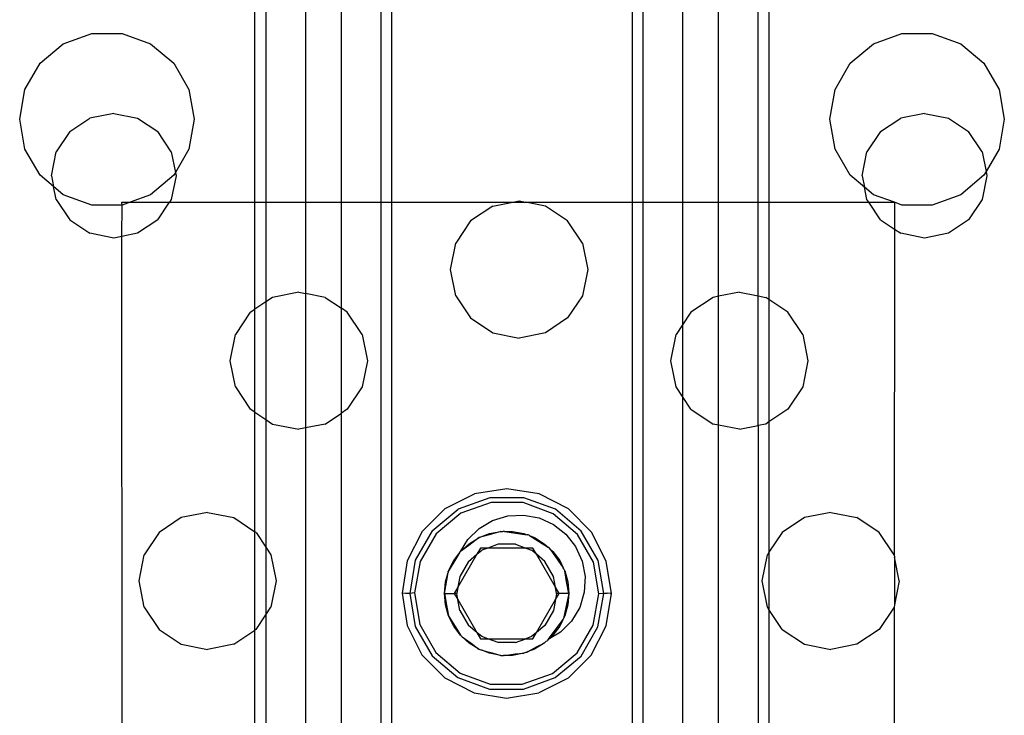
# Model space of a CAD drawing. Extents: x -101 to 101, y -32 to 33.
# Drawn here: x -80 to -78, y -21 to -20 of the extents above; entities that cross this region are included whole.
import ezdxf

# ---------------------------------------------------------------- set-up
doc = ezdxf.new("R2010")
doc.units = 0
doc.header["$MEASUREMENT"] = 0
doc.layers.get('0').update_dxf_attribs({"linetype": 'CONTINUOUS'})

msp = doc.modelspace()

# ---------------------------------------------------------------- linework, layer by layer
for p, q in [((-79.6527, -19.8175), (-79.6527, -19.5025)), ((-79.6356, -19.5025), (-79.6356, -19.8175)), ((-79.5731, -19.5025), (-79.5731, -19.8175)), ((-79.5163, -19.8175), (-79.5163, -19.5025)), ((-79.4538, -19.5025), (-79.4538, -19.8175)), ((-79.4367, -19.8175), (-79.4367, -19.5025)), ((-79.0568, -19.5025), (-79.0568, -19.8175)), ((-79.0398, -19.8175), (-79.0398, -19.5025)), ((-78.9773, -19.5025), (-78.9773, -19.8175)), ((-78.9205, -19.8175), (-78.9205, -19.5025)), ((-78.858, -19.8175), (-78.858, -19.5025)), ((-78.8409, -19.5025), (-78.8409, -19.8175)), ((-79.9555, -19.567), (-79.9105, -19.5507)), ((-79.9105, -19.5507), (-79.8626, -19.5507)), ((-79.8626, -19.5507), (-79.8177, -19.567)), ((-78.6759, -19.567), (-78.631, -19.5507)), ((-78.631, -19.5507), (-78.5831, -19.5507)), ((-78.5831, -19.5507), (-78.5381, -19.567)), ((-79.9921, -19.5978), (-79.9555, -19.567)), ((-79.8177, -19.567), (-79.781, -19.5978)), ((-78.7126, -19.5978), (-78.6759, -19.567)), ((-78.5381, -19.567), (-78.5015, -19.5978)), ((-80.016, -19.6392), (-79.9921, -19.5978)), ((-79.781, -19.5978), (-79.7571, -19.6392)), ((-78.7365, -19.6392), (-78.7126, -19.5978)), ((-78.5015, -19.5978), (-78.4775, -19.6392)), ((-80.0243, -19.6864), (-80.016, -19.6392)), ((-79.7571, -19.6392), (-79.7488, -19.6864)), ((-78.7448, -19.6864), (-78.7365, -19.6392)), ((-78.4775, -19.6392), (-78.4692, -19.6864)), ((-80.016, -19.7335), (-80.0243, -19.6864)), ((-79.9454, -19.706), (-79.9135, -19.6847)), ((-79.8758, -19.6772), (-79.9135, -19.6847)), ((-79.8758, -19.6772), (-79.8381, -19.6847)), ((-79.8381, -19.6847), (-79.8062, -19.706)), ((-79.7488, -19.6864), (-79.7571, -19.7335)), ((-78.7365, -19.7335), (-78.7448, -19.6864)), ((-78.6648, -19.706), (-78.6329, -19.6847)), ((-78.5952, -19.6772), (-78.6329, -19.6847)), ((-78.5952, -19.6772), (-78.5575, -19.6847)), ((-78.5575, -19.6847), (-78.5256, -19.706)), ((-78.4692, -19.6864), (-78.4775, -19.7335)), ((-79.9454, -19.706), (-79.9667, -19.738)), ((-79.7849, -19.738), (-79.8062, -19.706)), ((-78.6648, -19.706), (-78.6861, -19.738)), ((-78.5043, -19.738), (-78.5256, -19.706)), ((-79.9921, -19.7749), (-80.016, -19.7335)), ((-79.7571, -19.7335), (-79.7784, -19.7705)), ((-78.7126, -19.7749), (-78.7365, -19.7335)), ((-78.4775, -19.7335), (-78.4981, -19.7691)), ((-79.9742, -19.7756), (-79.9667, -19.738)), ((-79.7849, -19.738), (-79.7784, -19.7705)), ((-78.6936, -19.7756), (-78.6861, -19.738)), ((-78.5043, -19.738), (-78.4981, -19.7691)), ((-79.9708, -19.7928), (-79.9921, -19.7749)), ((-79.9742, -19.7756), (-79.9708, -19.7928)), ((-79.781, -19.7749), (-79.8177, -19.8057)), ((-79.7774, -19.7756), (-79.7849, -19.8133)), ((-79.7784, -19.7705), (-79.781, -19.7749)), ((-79.7784, -19.7705), (-79.7774, -19.7756)), ((-78.69, -19.7939), (-78.7126, -19.7749)), ((-78.6936, -19.7756), (-78.69, -19.7939)), ((-78.5015, -19.7749), (-78.5381, -19.8057)), ((-78.4968, -19.7756), (-78.5043, -19.8133)), ((-78.4981, -19.7691), (-78.5015, -19.7749)), ((-78.4981, -19.7691), (-78.4968, -19.7756)), ((-79.9667, -19.8133), (-79.9708, -19.7928)), ((-79.9555, -19.8057), (-79.9708, -19.7928)), ((-78.6861, -19.8133), (-78.69, -19.7939)), ((-78.6759, -19.8057), (-78.69, -19.7939)), ((-79.9105, -19.8221), (-79.9555, -19.8057)), ((-79.8177, -19.8057), (-79.8501, -19.8175)), ((-78.6426, -19.8175), (-78.6759, -19.8057)), ((-78.5381, -19.8057), (-78.5831, -19.8221)), ((-79.9667, -19.8133), (-79.9454, -19.8452)), ((-79.8626, -19.8221), (-79.9105, -19.8221)), ((-79.8631, -19.8175), (-79.8501, -19.8175)), ((-79.8626, -19.8221), (-79.8631, -19.8175)), ((-79.8631, -19.8715), (-79.8626, -19.8221)), ((-79.8501, -19.8175), (-79.8626, -19.8221)), ((-79.8501, -19.8175), (-79.7877, -19.8175)), ((-79.8062, -19.8452), (-79.7877, -19.8175)), ((-79.7849, -19.8133), (-79.7877, -19.8175)), ((-79.7877, -19.8175), (-79.6527, -19.8175)), ((-79.6527, -19.8175), (-79.6356, -19.8175)), ((-79.6527, -19.9864), (-79.6527, -19.8175)), ((-79.6356, -19.8175), (-79.6356, -19.9751)), ((-79.6356, -19.8175), (-79.5731, -19.8175)), ((-79.5731, -19.8175), (-79.5163, -19.8175)), ((-79.5731, -19.8175), (-79.5731, -19.9617)), ((-79.5163, -19.8175), (-79.4538, -19.8175)), ((-79.5163, -19.9851), (-79.5163, -19.8175)), ((-79.4538, -19.8175), (-79.4367, -19.8175)), ((-79.4538, -19.8175), (-79.4538, -21.038)), ((-79.4367, -21.038), (-79.4367, -19.8175)), ((-79.4367, -19.8175), (-79.2454, -19.8175)), ((-79.2769, -19.8238), (-79.3121, -19.8472)), ((-79.2769, -19.8238), (-79.2454, -19.8175)), ((-79.2454, -19.8175), (-79.2355, -19.8155)), ((-79.2454, -19.8175), (-79.2256, -19.8175)), ((-79.2355, -19.8155), (-79.2256, -19.8175)), ((-79.2256, -19.8175), (-79.0568, -19.8175)), ((-79.1941, -19.8238), (-79.2256, -19.8175)), ((-79.159, -19.8472), (-79.1941, -19.8238)), ((-79.0568, -19.8175), (-79.0398, -19.8175)), ((-79.0568, -19.8175), (-79.0568, -21.038)), ((-79.0398, -19.8175), (-78.9773, -19.8175)), ((-79.0398, -21.038), (-79.0398, -19.8175)), ((-78.9773, -19.8175), (-78.9205, -19.8175)), ((-78.9773, -19.8175), (-78.9773, -20.0111)), ((-78.9205, -19.8175), (-78.858, -19.8175)), ((-78.9205, -19.9662), (-78.9205, -19.8175)), ((-78.858, -19.9655), (-78.858, -19.8175)), ((-78.858, -19.8175), (-78.8409, -19.8175)), ((-78.8409, -19.8175), (-78.6833, -19.8175)), ((-78.8409, -19.8175), (-78.8409, -19.9714)), ((-78.6833, -19.8175), (-78.6861, -19.8133)), ((-78.6833, -19.8175), (-78.6426, -19.8175)), ((-78.6648, -19.8452), (-78.6833, -19.8175)), ((-78.631, -19.8221), (-78.6426, -19.8175)), ((-78.6426, -19.8175), (-78.6426, -19.8601)), ((-78.5831, -19.8221), (-78.631, -19.8221)), ((-78.5043, -19.8133), (-78.5256, -19.8452)), ((-79.9454, -19.8452), (-79.9135, -19.8666)), ((-79.8062, -19.8452), (-79.8381, -19.8666)), ((-79.3121, -19.8472), (-79.3355, -19.8824)), ((-79.1355, -19.8824), (-79.159, -19.8472)), ((-78.6648, -19.8452), (-78.6426, -19.8601)), ((-78.5256, -19.8452), (-78.5575, -19.8666)), ((-79.8758, -19.8741), (-79.9135, -19.8666)), ((-79.8631, -19.8715), (-79.8758, -19.8741)), ((-79.8381, -19.8666), (-79.8631, -19.8715)), ((-79.8626, -20.8302), (-79.8631, -19.8715)), ((-78.6426, -19.8601), (-78.6434, -20.3745)), ((-78.6426, -19.8601), (-78.6329, -19.8666)), ((-78.5952, -19.8741), (-78.6329, -19.8666)), ((-78.5575, -19.8666), (-78.5952, -19.8741)), ((-79.3438, -19.9238), (-79.3355, -19.8824)), ((-79.1355, -19.8824), (-79.1272, -19.9238)), ((-79.3355, -19.9652), (-79.3438, -19.9238)), ((-79.1272, -19.9238), (-79.1355, -19.9652)), ((-79.5835, -19.9597), (-79.6249, -19.9679)), ((-79.5835, -19.9597), (-79.5731, -19.9617)), ((-79.5731, -19.9617), (-79.5731, -20.1741)), ((-79.5421, -19.9679), (-79.5731, -19.9617)), ((-79.3355, -19.9652), (-79.3121, -20.0004)), ((-79.1355, -19.9652), (-79.159, -20.0004)), ((-78.9205, -19.9662), (-78.929, -19.9679)), ((-78.8875, -19.9597), (-78.9205, -19.9662)), ((-78.9205, -20.1697), (-78.9205, -19.9662)), ((-78.8875, -19.9597), (-78.858, -19.9655)), ((-78.858, -19.9655), (-78.8461, -19.9679)), ((-78.858, -20.1703), (-78.858, -19.9655)), ((-79.6356, -19.9751), (-79.6527, -19.9864)), ((-79.6249, -19.9679), (-79.6356, -19.9751)), ((-79.6356, -19.9751), (-79.6356, -20.1608)), ((-79.5421, -19.9679), (-79.5163, -19.9851)), ((-78.929, -19.9679), (-78.9641, -19.9914)), ((-78.8409, -19.9714), (-78.8461, -19.9679)), ((-78.8409, -19.9714), (-78.8409, -20.1645)), ((-78.811, -19.9914), (-78.8409, -19.9714)), ((-79.6601, -19.9914), (-79.6835, -20.0265)), ((-79.6601, -19.9914), (-79.6527, -19.9864)), ((-79.6527, -20.1494), (-79.6527, -19.9864)), ((-79.5069, -19.9914), (-79.5163, -19.9851)), ((-79.5163, -20.1507), (-79.5163, -19.9851)), ((-79.4835, -20.0265), (-79.5069, -19.9914)), ((-78.9641, -19.9914), (-78.9773, -20.0111)), ((-78.7875, -20.0265), (-78.811, -19.9914)), ((-79.3121, -20.0004), (-79.2769, -20.0238)), ((-79.159, -20.0004), (-79.1941, -20.0238)), ((-78.9773, -20.0111), (-78.9875, -20.0265)), ((-78.9773, -20.0111), (-78.9773, -20.1247)), ((-79.6918, -20.0679), (-79.6835, -20.0265)), ((-79.4835, -20.0265), (-79.4752, -20.0679)), ((-79.2769, -20.0238), (-79.2355, -20.0321)), ((-79.1941, -20.0238), (-79.2355, -20.0321)), ((-78.9958, -20.0679), (-78.9875, -20.0265)), ((-78.7875, -20.0265), (-78.7793, -20.0679)), ((-79.6835, -20.1094), (-79.6918, -20.0679)), ((-79.4752, -20.0679), (-79.4835, -20.1094)), ((-78.9875, -20.1094), (-78.9958, -20.0679)), ((-78.7793, -20.0679), (-78.7875, -20.1094)), ((-79.6835, -20.1094), (-79.6601, -20.1445)), ((-79.4835, -20.1094), (-79.5069, -20.1445)), ((-78.9773, -20.1247), (-78.9875, -20.1094)), ((-78.7875, -20.1094), (-78.811, -20.1445)), ((-78.9773, -20.1247), (-78.9773, -20.7071)), ((-78.9641, -20.1445), (-78.9773, -20.1247)), ((-79.6527, -20.1494), (-79.6601, -20.1445)), ((-79.6527, -20.3383), (-79.6527, -20.1494)), ((-79.6527, -20.1494), (-79.6356, -20.1608)), ((-79.5421, -20.168), (-79.5163, -20.1507)), ((-79.5069, -20.1445), (-79.5163, -20.1507)), ((-79.5163, -20.6811), (-79.5163, -20.1507)), ((-78.9641, -20.1445), (-78.929, -20.168)), ((-78.811, -20.1445), (-78.8409, -20.1645)), ((-79.6356, -20.1608), (-79.6249, -20.168)), ((-79.6356, -20.1608), (-79.6356, -20.3625)), ((-79.6249, -20.168), (-79.5835, -20.1762)), ((-79.5421, -20.168), (-79.5731, -20.1741)), ((-78.9205, -20.1697), (-78.929, -20.168)), ((-78.9205, -20.6622), (-78.9205, -20.1697)), ((-78.8875, -20.1762), (-78.9205, -20.1697)), ((-78.8461, -20.168), (-78.858, -20.1703)), ((-78.8409, -20.1645), (-78.8461, -20.168)), ((-78.8409, -20.1645), (-78.8409, -20.3707)), ((-79.5731, -20.1741), (-79.5835, -20.1762)), ((-79.5731, -20.1741), (-79.5731, -20.6577)), ((-78.8875, -20.1762), (-78.858, -20.1703)), ((-78.858, -20.1703), (-78.858, -20.6615)), ((-79.3521, -20.3016), (-79.3059, -20.2782)), ((-79.2548, -20.2703), (-79.3059, -20.2782)), ((-79.2037, -20.2785), (-79.2548, -20.2703)), ((-79.1577, -20.3021), (-79.2037, -20.2785)), ((-79.2817, -20.2844), (-79.3318, -20.3026)), ((-79.2798, -20.292), (-79.3275, -20.3091)), ((-79.2283, -20.2844), (-79.2817, -20.2844)), ((-79.2292, -20.2922), (-79.2798, -20.292)), ((-79.1818, -20.3097), (-79.2292, -20.2922)), ((-79.1781, -20.3028), (-79.2283, -20.2844)), ((-79.7276, -20.3077), (-79.7691, -20.3159)), ((-79.7276, -20.3077), (-79.6862, -20.3159)), ((-79.3521, -20.3016), (-79.3887, -20.3381)), ((-79.3728, -20.3368), (-79.3318, -20.3026)), ((-79.3275, -20.3091), (-79.3664, -20.3414)), ((-79.1432, -20.3425), (-79.1818, -20.3097)), ((-79.1373, -20.3372), (-79.1781, -20.3028)), ((-79.1212, -20.3387), (-79.1577, -20.3021)), ((-78.7434, -20.3077), (-78.7848, -20.3159)), ((-78.7434, -20.3077), (-78.7019, -20.3159)), ((-79.7691, -20.3159), (-79.8042, -20.3394)), ((-79.6862, -20.3159), (-79.6527, -20.3383)), ((-79.2989, -20.333), (-79.2774, -20.3204)), ((-79.2774, -20.3204), (-79.2535, -20.3132)), ((-79.2535, -20.3132), (-79.2286, -20.3118)), ((-79.2286, -20.3118), (-79.2041, -20.3164)), ((-79.2041, -20.3164), (-79.1814, -20.3267)), ((-78.7848, -20.3159), (-78.8199, -20.3394)), ((-78.6668, -20.3394), (-78.7019, -20.3159)), ((-79.8042, -20.3394), (-79.8277, -20.3745)), ((-79.6511, -20.3394), (-79.6527, -20.3383)), ((-79.6527, -20.4935), (-79.6527, -20.3383)), ((-79.6511, -20.3394), (-79.6356, -20.3625)), ((-79.3887, -20.3381), (-79.4123, -20.3841)), ((-79.3728, -20.3368), (-79.3995, -20.3831)), ((-79.3167, -20.3504), (-79.2989, -20.333)), ((-79.2986, -20.3473), (-79.2821, -20.3409)), ((-79.2821, -20.3409), (-79.2643, -20.3376)), ((-79.2643, -20.3376), (-79.2794, -20.3423)), ((-79.2643, -20.3376), (-79.2614, -20.3376)), ((-79.2614, -20.3376), (-79.2603, -20.3373)), ((-79.2584, -20.3376), (-79.2603, -20.3373)), ((-79.2584, -20.3376), (-79.2461, -20.3376)), ((-79.2584, -20.3376), (-79.2229, -20.343)), ((-79.2461, -20.3376), (-79.2283, -20.3409)), ((-79.2283, -20.3409), (-79.2229, -20.343)), ((-79.1814, -20.3267), (-79.1617, -20.3421)), ((-79.1108, -20.3835), (-79.1373, -20.3372)), ((-79.0978, -20.3849), (-79.1212, -20.3387)), ((-78.8199, -20.3394), (-78.8409, -20.3707)), ((-78.6434, -20.3745), (-78.6668, -20.3394)), ((-79.3664, -20.3414), (-79.3919, -20.3852)), ((-79.3279, -20.3693), (-79.3167, -20.3504)), ((-79.2986, -20.3473), (-79.3148, -20.3598)), ((-79.3145, -20.3571), (-79.2986, -20.3473)), ((-79.2794, -20.3423), (-79.2986, -20.3473)), ((-79.2211, -20.3433), (-79.2229, -20.343)), ((-79.2192, -20.3444), (-79.2211, -20.3433)), ((-79.2192, -20.3444), (-79.2113, -20.3475)), ((-79.2192, -20.3444), (-79.1893, -20.3631)), ((-79.2113, -20.3475), (-79.1959, -20.3571)), ((-79.1617, -20.3421), (-79.1463, -20.3618)), ((-79.118, -20.3864), (-79.1432, -20.3425)), ((-79.6356, -20.3625), (-79.6276, -20.3745)), ((-79.6356, -20.3625), (-79.6356, -20.4693)), ((-79.3299, -20.3716), (-79.331, -20.3733)), ((-79.3299, -20.3716), (-79.3279, -20.3693)), ((-79.3279, -20.3693), (-79.3145, -20.3571)), ((-79.3148, -20.3598), (-79.3279, -20.3693)), ((-79.2965, -20.364), (-79.3022, -20.3738)), ((-79.3022, -20.3738), (-79.2946, -20.3674)), ((-79.2852, -20.364), (-79.2965, -20.364)), ((-79.2852, -20.364), (-79.2946, -20.3674)), ((-79.2689, -20.3581), (-79.2852, -20.364)), ((-79.2252, -20.364), (-79.2852, -20.364)), ((-79.2415, -20.3581), (-79.2689, -20.3581)), ((-79.2415, -20.3581), (-79.2252, -20.364)), ((-79.2252, -20.364), (-79.2158, -20.3674)), ((-79.2139, -20.364), (-79.2252, -20.364)), ((-79.2082, -20.3738), (-79.2158, -20.3674)), ((-79.2082, -20.3738), (-79.2139, -20.364)), ((-79.1959, -20.3571), (-79.1893, -20.3631)), ((-79.1874, -20.3642), (-79.1893, -20.3631)), ((-79.1864, -20.3657), (-79.1874, -20.3642)), ((-79.1864, -20.3657), (-79.1825, -20.3693)), ((-79.1864, -20.3657), (-79.1658, -20.3953)), ((-79.1825, -20.3693), (-79.1715, -20.3838)), ((-79.1463, -20.3618), (-79.136, -20.3845)), ((-78.8409, -20.3707), (-78.8434, -20.3745)), ((-78.8409, -20.3707), (-78.8409, -20.4611)), ((-79.8359, -20.4159), (-79.8277, -20.3745)), ((-79.6276, -20.3745), (-79.6194, -20.4159)), ((-79.4123, -20.3841), (-79.4205, -20.4352)), ((-79.3995, -20.3831), (-79.4084, -20.4356)), ((-79.3919, -20.3852), (-79.4009, -20.4349)), ((-79.347, -20.4001), (-79.3389, -20.3838)), ((-79.3387, -20.3865), (-79.347, -20.4001)), ((-79.3389, -20.3838), (-79.331, -20.3733)), ((-79.331, -20.3733), (-79.3387, -20.3865)), ((-79.3022, -20.3738), (-79.3322, -20.4258)), ((-79.3155, -20.385), (-79.3292, -20.4087)), ((-79.3155, -20.385), (-79.3022, -20.3738)), ((-79.1949, -20.385), (-79.2082, -20.3738)), ((-79.1782, -20.4258), (-79.2082, -20.3738)), ((-79.1812, -20.4087), (-79.1949, -20.385)), ((-79.1715, -20.3838), (-79.1658, -20.3953)), ((-79.136, -20.3845), (-79.1314, -20.409)), ((-79.1095, -20.4363), (-79.118, -20.3864)), ((-79.102, -20.4358), (-79.1108, -20.3835)), ((-79.0898, -20.436), (-79.0978, -20.3849)), ((-78.8516, -20.4159), (-78.8434, -20.3745)), ((-78.6434, -20.3745), (-78.6426, -20.3783)), ((-78.6426, -20.3783), (-78.6426, -20.4535)), ((-78.6351, -20.4159), (-78.6426, -20.3783)), ((-79.3536, -20.4356), (-79.3477, -20.4027)), ((-79.3519, -20.4175), (-79.3477, -20.4027)), ((-79.3475, -20.4015), (-79.3477, -20.4027)), ((-79.3475, -20.4015), (-79.347, -20.4001)), ((-79.1648, -20.3968), (-79.1658, -20.3953)), ((-79.1645, -20.3978), (-79.1648, -20.3968)), ((-79.1634, -20.4), (-79.1645, -20.3978)), ((-79.1634, -20.4), (-79.1584, -20.4175)), ((-79.1606, -20.4168), (-79.1634, -20.4)), ((-79.8277, -20.4574), (-79.8359, -20.4159)), ((-79.6194, -20.4159), (-79.6276, -20.4574)), ((-79.3536, -20.4356), (-79.3519, -20.4175)), ((-79.3292, -20.4087), (-79.3322, -20.4258)), ((-79.1782, -20.4258), (-79.1812, -20.4087)), ((-79.1568, -20.4356), (-79.1606, -20.4168)), ((-79.1584, -20.4175), (-79.1568, -20.4356)), ((-79.1314, -20.409), (-79.1327, -20.4339)), ((-78.8434, -20.4574), (-78.8516, -20.4159)), ((-78.6351, -20.4159), (-78.6426, -20.4535)), ((-79.3322, -20.4258), (-79.3379, -20.4356)), ((-79.3322, -20.4258), (-79.3339, -20.4356)), ((-79.1765, -20.4356), (-79.1782, -20.4258)), ((-79.1725, -20.4356), (-79.1782, -20.4258)), ((-79.1327, -20.4339), (-79.1399, -20.4578)), ((-79.4205, -20.4352), (-79.4126, -20.4863)), ((-79.4205, -20.4352), (-79.419, -20.4355)), ((-79.4148, -20.4357), (-79.419, -20.4355)), ((-79.4133, -20.4356), (-79.4148, -20.4357)), ((-79.4116, -20.4356), (-79.4133, -20.4356)), ((-79.4084, -20.4356), (-79.4116, -20.4356)), ((-79.4009, -20.4349), (-79.4084, -20.4356)), ((-79.4084, -20.4356), (-79.3995, -20.4881)), ((-79.4009, -20.4349), (-79.3923, -20.4848)), ((-79.3519, -20.4537), (-79.3536, -20.4356)), ((-79.3536, -20.4356), (-79.35, -20.4544)), ((-79.3536, -20.4356), (-79.3379, -20.4356)), ((-79.3339, -20.4356), (-79.3379, -20.4356)), ((-79.3379, -20.4356), (-79.3322, -20.4454)), ((-79.3322, -20.4454), (-79.3339, -20.4356)), ((-79.3292, -20.4625), (-79.3322, -20.4454)), ((-79.3322, -20.4454), (-79.3022, -20.4974)), ((-79.2082, -20.4974), (-79.1782, -20.4454)), ((-79.1782, -20.4454), (-79.1812, -20.4625)), ((-79.1765, -20.4356), (-79.1782, -20.4454)), ((-79.1782, -20.4454), (-79.1725, -20.4356)), ((-79.1725, -20.4356), (-79.1765, -20.4356)), ((-79.1568, -20.4356), (-79.1725, -20.4356)), ((-79.1568, -20.4356), (-79.1655, -20.4753)), ((-79.1568, -20.4356), (-79.1584, -20.4537)), ((-79.1185, -20.4861), (-79.1095, -20.4363)), ((-79.1111, -20.4885), (-79.102, -20.4358)), ((-79.102, -20.4358), (-79.1095, -20.4363)), ((-79.0988, -20.4356), (-79.102, -20.4358)), ((-79.0971, -20.4358), (-79.0988, -20.4356)), ((-79.0981, -20.4871), (-79.0898, -20.436)), ((-79.0956, -20.4355), (-79.0971, -20.4358)), ((-79.0913, -20.4357), (-79.0956, -20.4355)), ((-79.0913, -20.4357), (-79.0898, -20.436)), ((-79.8277, -20.4574), (-79.8042, -20.4925)), ((-79.6356, -20.4693), (-79.6276, -20.4574)), ((-79.347, -20.4712), (-79.3519, -20.4537)), ((-79.35, -20.4544), (-79.347, -20.4712)), ((-79.3292, -20.4625), (-79.3155, -20.4862)), ((-79.1812, -20.4625), (-79.1949, -20.4862)), ((-79.1584, -20.4537), (-79.1634, -20.4712)), ((-79.1399, -20.4578), (-79.1526, -20.4793)), ((-78.8409, -20.4611), (-78.8434, -20.4574)), ((-78.8409, -20.4611), (-78.8409, -20.6673)), ((-78.8199, -20.4925), (-78.8409, -20.4611)), ((-78.6434, -20.4574), (-78.6668, -20.4925)), ((-78.6426, -20.4535), (-78.6434, -20.4574)), ((-78.6434, -20.4574), (-78.6426, -20.8344)), ((-79.6511, -20.4925), (-79.6356, -20.4693)), ((-79.6356, -20.4693), (-79.6356, -20.671)), ((-79.347, -20.4712), (-79.3466, -20.4721)), ((-79.3466, -20.4721), (-79.3366, -20.4877)), ((-79.3389, -20.4874), (-79.3466, -20.4721)), ((-79.1899, -20.5087), (-79.167, -20.4784)), ((-79.167, -20.4784), (-79.1715, -20.4874)), ((-79.1526, -20.4793), (-79.17, -20.4971)), ((-79.167, -20.4784), (-79.1658, -20.4768)), ((-79.1658, -20.4768), (-79.1655, -20.4753)), ((-79.1634, -20.4712), (-79.1655, -20.4753)), ((-79.8042, -20.4925), (-79.7691, -20.5159)), ((-79.6862, -20.5159), (-79.6527, -20.4935)), ((-79.6511, -20.4925), (-79.6527, -20.4935)), ((-79.6527, -20.6824), (-79.6527, -20.4935)), ((-79.4126, -20.4863), (-79.3892, -20.5325)), ((-79.3995, -20.4881), (-79.3729, -20.5342)), ((-79.3923, -20.4848), (-79.3672, -20.5288)), ((-79.3279, -20.5019), (-79.3389, -20.4874)), ((-79.3366, -20.4877), (-79.3279, -20.5019)), ((-79.3022, -20.4974), (-79.3155, -20.4862)), ((-79.1949, -20.4862), (-79.2082, -20.4974)), ((-79.1715, -20.4874), (-79.1825, -20.5019)), ((-79.144, -20.5298), (-79.1185, -20.4861)), ((-79.1378, -20.5346), (-79.1111, -20.4885)), ((-79.1217, -20.5331), (-79.0981, -20.4871)), ((-78.8199, -20.4925), (-78.7848, -20.5159)), ((-78.6668, -20.4925), (-78.7019, -20.5159)), ((-79.3266, -20.5034), (-79.3279, -20.5019)), ((-79.3254, -20.5042), (-79.3266, -20.5034)), ((-79.3254, -20.5042), (-79.3114, -20.5142)), ((-79.3145, -20.5142), (-79.3254, -20.5042)), ((-79.2946, -20.5038), (-79.3022, -20.4974)), ((-79.3022, -20.4974), (-79.2965, -20.5072)), ((-79.2965, -20.5072), (-79.2852, -20.5072)), ((-79.2852, -20.5072), (-79.2946, -20.5038)), ((-79.2852, -20.5072), (-79.2252, -20.5072)), ((-79.2689, -20.5132), (-79.2852, -20.5072)), ((-79.2415, -20.5131), (-79.2252, -20.5072)), ((-79.2158, -20.5038), (-79.2252, -20.5072)), ((-79.2252, -20.5072), (-79.2139, -20.5072)), ((-79.2082, -20.4974), (-79.2158, -20.5038)), ((-79.2139, -20.5072), (-79.2082, -20.4974)), ((-79.1959, -20.5141), (-79.1926, -20.5112)), ((-79.1926, -20.5112), (-79.1912, -20.5104)), ((-79.1899, -20.5087), (-79.1912, -20.5104)), ((-79.17, -20.4971), (-79.1899, -20.5087)), ((-79.1825, -20.5019), (-79.1899, -20.5087)), ((-79.7691, -20.5159), (-79.7276, -20.5242)), ((-79.6862, -20.5159), (-79.7276, -20.5242)), ((-79.2991, -20.5237), (-79.3145, -20.5142)), ((-79.3114, -20.5142), (-79.2991, -20.5237)), ((-79.2991, -20.5237), (-79.2963, -20.525)), ((-79.2946, -20.5255), (-79.2963, -20.525)), ((-79.2946, -20.5255), (-79.2783, -20.5295)), ((-79.2821, -20.5303), (-79.2946, -20.5255)), ((-79.2415, -20.5131), (-79.2689, -20.5132)), ((-79.2215, -20.5276), (-79.2073, -20.5196)), ((-79.2113, -20.5237), (-79.2215, -20.5276)), ((-79.1959, -20.5141), (-79.2113, -20.5237)), ((-79.2073, -20.5196), (-79.1959, -20.5141)), ((-78.7848, -20.5159), (-78.7434, -20.5242)), ((-78.7019, -20.5159), (-78.7434, -20.5242)), ((-79.3892, -20.5325), (-79.3527, -20.5691)), ((-79.3729, -20.5342), (-79.3321, -20.5685)), ((-79.3672, -20.5288), (-79.3286, -20.5615)), ((-79.2643, -20.5336), (-79.2821, -20.5303)), ((-79.2783, -20.5295), (-79.2643, -20.5336)), ((-79.2643, -20.5336), (-79.2614, -20.5336)), ((-79.2614, -20.5336), (-79.2603, -20.5339)), ((-79.2582, -20.5336), (-79.2603, -20.5339)), ((-79.2582, -20.5336), (-79.2419, -20.5313)), ((-79.2461, -20.5336), (-79.2582, -20.5336)), ((-79.2283, -20.5303), (-79.2461, -20.5336)), ((-79.2419, -20.5313), (-79.2283, -20.5303)), ((-79.2249, -20.529), (-79.2283, -20.5303)), ((-79.2234, -20.5288), (-79.2249, -20.529)), ((-79.2215, -20.5276), (-79.2234, -20.5288)), ((-79.1829, -20.5621), (-79.144, -20.5298)), ((-79.1787, -20.5687), (-79.1378, -20.5346)), ((-79.1583, -20.5696), (-79.1217, -20.5331)), ((-79.3527, -20.5691), (-79.3067, -20.5927)), ((-79.3321, -20.5685), (-79.2821, -20.5868)), ((-79.3286, -20.5615), (-79.2811, -20.579)), ((-79.2305, -20.5792), (-79.1829, -20.5621)), ((-79.2288, -20.5869), (-79.1787, -20.5687)), ((-79.1583, -20.5696), (-79.2045, -20.593)), ((-79.2821, -20.5868), (-79.2288, -20.5869)), ((-79.2811, -20.579), (-79.2305, -20.5792)), ((-79.3067, -20.5927), (-79.2556, -20.601)), ((-79.2556, -20.601), (-79.2045, -20.593))]:
    msp.add_line(p, q)

doc.saveas('drawing.dxf')
